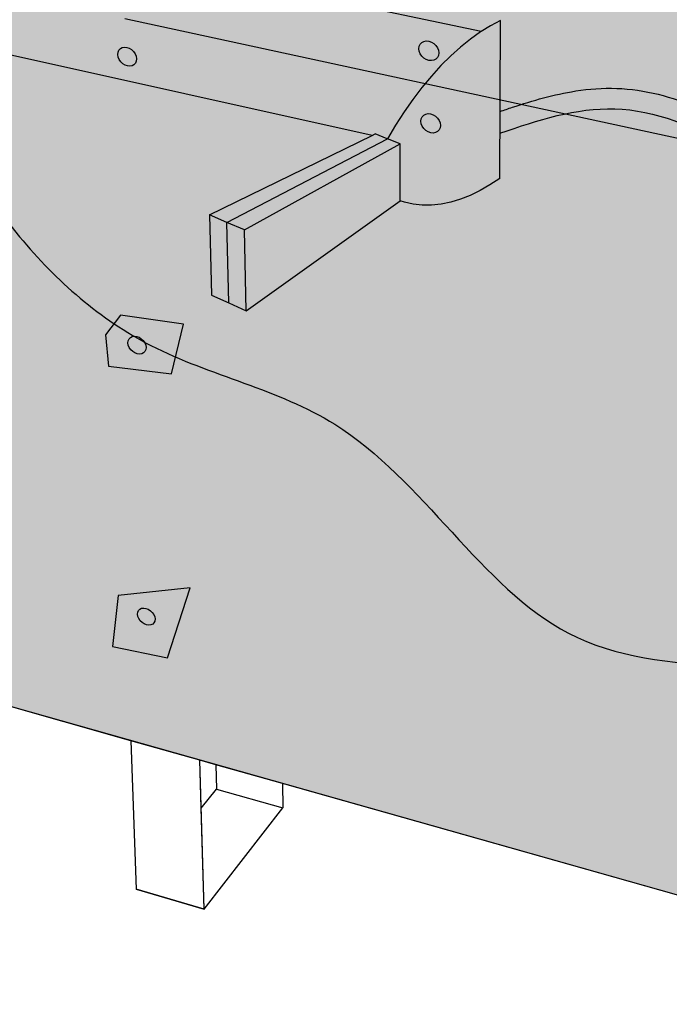
# Model space of a CAD drawing. Units: inches. Extents: x 1587.6 to 1640.9, y 1692 to 1755.8.
# Drawn here: x 1609.3 to 1625.1, y 1695.3 to 1719.3 of the extents above; entities that cross this region are included whole.
import ezdxf

# ---------------------------------------------------------------- set-up
doc = ezdxf.new("R2010")
doc.units = ezdxf.units.IN
doc.header["$MEASUREMENT"] = 0
for name, color, linetype in [('210 SOPRASEAL LM 204 VP (Vapor Permeable)', 7, 'Continuous'), ('220 SOPRASEAL LM 202 VP (Vapor Permeable)', 7, 'Continuous'), ('230 SOPRASEAL LM 203 (Non-Permeable)', 7, 'Continuous'), ('410 SOPRASEAL LIQUID FLASHING', 7, 'Continuous'), ('810 Steel Framing', 7, 'Continuous'), ('820 Wood Framing', 7, 'Continuous')]:
    doc.layers.add(name, color=color, linetype=linetype)

msp = doc.modelspace()

# ---------------------------------------------------------------- hatches: boundary and pattern name
at = {"layer": '210 SOPRASEAL LM 204 VP (Vapor Permeable)'}
h = msp.add_hatch(color=253, dxfattribs=at)
h.dxf.hatch_style = 1
edge = h.paths.add_edge_path()
edge.add_line((1593.283, 1707.029), (1634.706, 1695.331))
edge.add_line((1634.706, 1695.331), (1635.204, 1702.257))
edge.add_spline(control_points=[(1635.204, 1702.257), (1633.802, 1702.831), (1629.742, 1704.074), (1622.078, 1702.614), (1618.22, 1709.769), (1612.539, 1710.875), (1608.685, 1714.23), (1606.173, 1719.289), (1607.063, 1726.05), (1603.578, 1732.548), (1597.892, 1734.435), (1594.611, 1736.69), (1591.892, 1739.211), (1591.378, 1742.637), (1589.519, 1743.655), (1588.816, 1743.934)], knot_values=[1.536371, 1.536371, 1.536371, 1.536371, 6.072722, 14.272452, 21.892149, 26.753574, 30.897685, 36.850048, 42.784812, 51.000549, 56.231745, 60.312488, 62.924975, 67.180552, 69.374842, 69.374842, 69.374842, 69.374842], degree=3, periodic=0)
edge.add_line((1588.816, 1743.934), (1593.283, 1707.029))
at = {"layer": '220 SOPRASEAL LM 202 VP (Vapor Permeable)'}
h = msp.add_hatch(color=253, dxfattribs=at)
h.dxf.hatch_style = 1
edge = h.paths.add_edge_path()
edge.add_line((1593.283, 1707.029), (1634.706, 1695.331))
edge.add_line((1634.706, 1695.331), (1635.204, 1702.257))
edge.add_spline(control_points=[(1635.204, 1702.257), (1633.802, 1702.831), (1629.742, 1704.074), (1622.078, 1702.614), (1618.22, 1709.769), (1612.539, 1710.875), (1608.685, 1714.23), (1606.173, 1719.289), (1607.063, 1726.05), (1603.578, 1732.548), (1597.892, 1734.435), (1594.611, 1736.69), (1591.892, 1739.211), (1591.378, 1742.637), (1589.519, 1743.655), (1588.816, 1743.934)], knot_values=[1.536371, 1.536371, 1.536371, 1.536371, 6.072722, 14.272452, 21.892149, 26.753574, 30.897685, 36.850048, 42.784812, 51.000549, 56.231745, 60.312488, 62.924975, 67.180552, 69.374842, 69.374842, 69.374842, 69.374842], degree=3, periodic=0)
edge.add_line((1588.816, 1743.934), (1593.283, 1707.029))
at = {"layer": '230 SOPRASEAL LM 203 (Non-Permeable)'}
h = msp.add_hatch(color=253, dxfattribs=at)
h.dxf.hatch_style = 1
edge = h.paths.add_edge_path()
edge.add_line((1593.283, 1707.029), (1634.706, 1695.331))
edge.add_line((1634.706, 1695.331), (1635.204, 1702.257))
edge.add_spline(control_points=[(1635.204, 1702.257), (1633.802, 1702.831), (1629.742, 1704.074), (1622.078, 1702.614), (1618.22, 1709.769), (1612.539, 1710.875), (1608.685, 1714.23), (1606.173, 1719.289), (1607.063, 1726.05), (1603.578, 1732.548), (1597.892, 1734.435), (1594.611, 1736.69), (1591.892, 1739.211), (1591.378, 1742.637), (1589.519, 1743.655), (1588.816, 1743.934)], knot_values=[1.536371, 1.536371, 1.536371, 1.536371, 6.072722, 14.272452, 21.892149, 26.753574, 30.897685, 36.850048, 42.784812, 51.000549, 56.231745, 60.312488, 62.924975, 67.180552, 69.374842, 69.374842, 69.374842, 69.374842], degree=3, periodic=0)
edge.add_line((1588.816, 1743.934), (1593.283, 1707.029))
at = {"layer": '410 SOPRASEAL LIQUID FLASHING'}
h = msp.add_hatch(color=253, dxfattribs=at)
h.dxf.hatch_style = 1
edge = h.paths.add_edge_path()
edge.add_spline(control_points=[(1610.702, 1737.085), (1610.765, 1737.153), (1610.829, 1737.22), (1611.219, 1737.644), (1611.532, 1738.011), (1611.921, 1738.641), (1612.041, 1738.885), (1612.18, 1739.336), (1612.217, 1739.539), (1612.229, 1739.943), (1612.207, 1740.141), (1612.08, 1740.735), (1611.914, 1741.11), (1611.542, 1741.843), (1611.334, 1742.201), (1611.002, 1742.825), (1610.87, 1743.094), (1610.657, 1743.647), (1610.581, 1743.938), (1610.496, 1744.517), (1610.489, 1744.803), (1610.541, 1745.309), (1610.589, 1745.53), (1610.74, 1745.954), (1610.841, 1746.161), (1611.261, 1746.849), (1611.685, 1747.319), (1612.16, 1747.808), (1612.171, 1747.819), (1612.182, 1747.83)], knot_values=[0.38923, 0.38923, 0.38923, 0.38923, 0.630417, 0.630417, 1.891251, 1.891251, 2.626972, 2.626972, 3.167024, 3.167024, 3.707077, 3.707077, 4.843953, 4.843953, 5.980828, 5.980828, 6.855078, 6.855078, 7.817364, 7.817364, 8.77965, 8.77965, 9.600427, 9.600427, 10.421203, 10.421203, 12.353802, 12.353802, 12.398884, 12.398884, 12.398884, 12.398884], degree=3, periodic=0)
edge.add_line((1612.182, 1747.83), (1612.192, 1747.879))
edge.add_line((1612.192, 1747.879), (1612.264, 1748.09))
edge.add_line((1612.264, 1748.09), (1612.297, 1748.16))
edge.add_line((1612.297, 1748.16), (1612.253, 1748.232))
edge.add_line((1612.253, 1748.232), (1612.222, 1748.303))
edge.add_line((1612.222, 1748.303), (1612.233, 1748.383))
edge.add_line((1612.233, 1748.383), (1612.283, 1748.446))
edge.add_line((1612.283, 1748.446), (1612.087, 1748.447))
edge.add_spline(control_points=[(1612.087, 1748.447), (1611.273, 1747.621), (1609.846, 1746.171), (1610.042, 1742.735), (1612.642, 1739.874), (1610.878, 1737.99), (1610.097, 1737.176)], knot_values=[0.080744, 0.080744, 0.080744, 0.080744, 3.384139, 5.877186, 9.778468, 12.755612, 12.755612, 12.755612, 12.755612], degree=3, periodic=0)
edge.add_line((1610.097, 1737.176), (1610.702, 1737.085))
edge = h.paths.add_edge_path()
edge.add_spline(control_points=[(1635.355, 1715.695), (1635.275, 1715.709), (1635.193, 1715.722), (1634.956, 1715.759), (1634.797, 1715.781), (1634.468, 1715.806), (1634.295, 1715.807), (1633.87, 1715.774), (1633.624, 1715.723), (1633.119, 1715.583), (1632.862, 1715.489), (1632.372, 1715.3), (1632.137, 1715.205), (1631.673, 1715.035), (1631.44, 1714.96), (1630.846, 1714.805), (1630.486, 1714.743), (1629.913, 1714.714), (1629.69, 1714.723), (1629.273, 1714.786), (1629.082, 1714.84), (1628.758, 1714.983), (1628.614, 1715.067), (1628.26, 1715.311), (1628.048, 1715.489), (1627.659, 1715.83), (1627.485, 1715.986), (1627.116, 1716.297), (1626.919, 1716.452), (1626.141, 1716.984), (1625.506, 1717.276), (1624.514, 1717.521), (1624.177, 1717.571), (1623.499, 1717.596), (1623.166, 1717.57), (1622.311, 1717.436), (1621.8, 1717.288), (1621.202, 1717.09), (1621.102, 1717.056), (1621.003, 1717.022)], knot_values=[0.444387, 0.444387, 0.444387, 0.444387, 0.684923, 0.684923, 1.12288, 1.12288, 1.560837, 1.560837, 2.23653, 2.23653, 3.007332, 3.007332, 3.745863, 3.745863, 4.484394, 4.484394, 5.606401, 5.606401, 6.371034, 6.371034, 7.135667, 7.135667, 7.7525, 7.7525, 8.632827, 8.632827, 9.302715, 9.302715, 9.972603, 9.972603, 11.811064, 11.811064, 12.730294, 12.730294, 13.649525, 13.649525, 15.144787, 15.144787, 15.448031, 15.448031, 15.448031, 15.448031], degree=3, periodic=0)
edge.add_line((1621.003, 1717.022), (1621, 1716.491))
edge.add_spline(control_points=[(1621, 1716.491), (1621.925, 1716.816), (1623.816, 1717.421), (1626.666, 1716.331), (1628.677, 1713.902), (1631.806, 1714.369), (1633.805, 1715.449), (1634.964, 1715.254), (1635.272, 1715.202)], knot_values=[0.273145, 0.273145, 0.273145, 0.273145, 3.131436, 6.111157, 8.819326, 11.980025, 14.525848, 15.448031, 15.448031, 15.448031, 15.448031], degree=3, periodic=0)
edge.add_arc((1635.261, 1715.457), 0.256, 272.5618, 428.348)
h = msp.add_hatch(color=253, dxfattribs=at)
h.dxf.hatch_style = 1
h.paths.add_polyline_path([(1591.757, 1745.819), (1591.989, 1747.231), (1590.854, 1747.509), (1590.623, 1746.259)])
h.paths.add_polyline_path([(1591.363, 1739.203), (1591.86, 1738.18), (1592.913, 1737.918), (1592.884, 1739.495)])
h.paths.add_polyline_path([(1592.27, 1731.676), (1592.529, 1730.569), (1593.377, 1730.385), (1593.746, 1731.86)])
h.paths.add_polyline_path([(1595.649, 1715.377), (1595.086, 1716.084), (1594.179, 1716.066), (1594.07, 1715.232), (1594.669, 1714.96)])
h.paths.add_polyline_path([(1595.884, 1710.229), (1594.932, 1709.869), (1594.804, 1709.123), (1595.576, 1708.171), (1596.219, 1708.943)])
h.paths.add_polyline_path([(1611.484, 1710.833), (1613.017, 1710.65), (1613.309, 1711.854), (1611.776, 1712.073), (1611.411, 1711.599)])
h.paths.add_polyline_path([(1611.719, 1705.264), (1611.58, 1704.021), (1612.917, 1703.745), (1613.47, 1705.449)])
h.paths.add_polyline_path([(1631.526, 1700.033), (1631.308, 1699.051), (1632.653, 1698.434), (1633.053, 1699.924)])
h.paths.add_polyline_path([(1633.147, 1705.679), (1632.824, 1706.968), (1631.488, 1706.922), (1631.718, 1705.909)])
h.paths.add_polyline_path([(1633.641, 1722.026), (1634.48, 1723.379), (1633.996, 1724.443), (1632.641, 1724.088), (1632.319, 1722.735)])
h = msp.add_hatch(color=253, dxfattribs=at)
h.dxf.hatch_style = 1
h.paths.add_polyline_path([(1613.364, 1720.475), (1613.354, 1720.834), (1610.297, 1721.473), (1610.312, 1721.117), (1591.088, 1725.16), (1591.433, 1722.308), (1617.891, 1716.441), (1617.966, 1716.477), (1618.255, 1716.36), (1618.269, 1716.357), (1618.463, 1716.688), (1618.669, 1717.009), (1618.882, 1717.315), (1619.104, 1717.606), (1619.332, 1717.879), (1619.565, 1718.135), (1619.802, 1718.371), (1620.043, 1718.587), (1620.286, 1718.782), (1620.543, 1718.965)])
h.paths.add_polyline_path([(1612.918, 1736.601), (1612.711, 1736.561), (1612.469, 1736.523), (1612.205, 1736.488), (1611.919, 1736.457), (1611.613, 1736.431), (1611.289, 1736.409), (1610.947, 1736.391), (1610.589, 1736.378), (1610.217, 1736.37), (1609.833, 1736.366), (1609.812, 1735.957), (1609.709, 1735.92), (1610.297, 1721.473), (1613.354, 1720.834)])
h = msp.add_hatch(color=255, dxfattribs=at)
h.dxf.hatch_style = 1
h.paths.add_polyline_path([(1618.268, 1716.355), (1618.255, 1716.36), (1617.966, 1716.477), (1617.891, 1716.441), (1613.938, 1714.51), (1614.362, 1714.328)])
h.paths.add_polyline_path([(1618.571, 1716.232), (1618.268, 1716.355), (1614.362, 1714.328), (1614.789, 1714.145)])
h.paths.add_polyline_path([(1614.362, 1714.328), (1613.938, 1714.51), (1613.989, 1712.555), (1614.409, 1712.369)])
h.paths.add_polyline_path([(1614.789, 1714.145), (1614.362, 1714.328), (1614.409, 1712.369), (1614.832, 1712.182)])
h.paths.add_polyline_path([(1618.578, 1714.858), (1618.571, 1716.232), (1614.789, 1714.145), (1614.832, 1712.182)])
h.paths.add_polyline_path([(1621.014, 1719.233), (1620.772, 1719.105), (1620.545, 1718.964), (1620.529, 1718.955), (1620.286, 1718.782), (1620.043, 1718.587), (1619.802, 1718.371), (1619.565, 1718.135), (1619.332, 1717.879), (1619.104, 1717.606), (1618.882, 1717.315), (1618.669, 1717.009), (1618.463, 1716.688), (1618.268, 1716.355), (1618.571, 1716.232), (1618.578, 1714.85), (1618.679, 1714.815), (1618.893, 1714.767), (1619.113, 1714.744), (1619.338, 1714.745), (1619.568, 1714.77), (1619.802, 1714.818), (1620.039, 1714.889), (1620.278, 1714.984), (1620.517, 1715.1), (1620.756, 1715.238), (1620.994, 1715.396)])
at = {"layer": '810 Steel Framing'}
h = msp.add_hatch(color=9, dxfattribs=at)
h.dxf.hatch_style = 1
h.paths.add_polyline_path([(1611.881, 1719.27), (1636.051, 1714.047), (1638.587, 1749.338), (1610.764, 1751.918)])
h.paths.add_polyline_path([(1612.109, 1735.549), (1612.086, 1735.489), (1612.049, 1735.441), (1612, 1735.408), (1611.942, 1735.391), (1611.879, 1735.391), (1611.815, 1735.41), (1611.756, 1735.445), (1611.704, 1735.495), (1611.664, 1735.555), (1611.637, 1735.621), (1611.627, 1735.69), (1611.633, 1735.757), (1611.655, 1735.816), (1611.692, 1735.864), (1611.741, 1735.898), (1611.799, 1735.916), (1611.862, 1735.915), (1611.926, 1735.896), (1611.985, 1735.861), (1612.037, 1735.812), (1612.078, 1735.751), (1612.104, 1735.684), (1612.115, 1735.615)], flags=16)
h.paths.add_polyline_path([(1633.537, 1732.317), (1633.551, 1732.387), (1633.583, 1732.45), (1633.632, 1732.501), (1633.694, 1732.537), (1633.765, 1732.554), (1633.839, 1732.552), (1633.913, 1732.531), (1633.981, 1732.493), (1634.038, 1732.439), (1634.08, 1732.374), (1634.105, 1732.302), (1634.11, 1732.228), (1634.096, 1732.157), (1634.063, 1732.094), (1634.015, 1732.044), (1633.953, 1732.008), (1633.882, 1731.991), (1633.807, 1731.993), (1633.734, 1732.014), (1633.666, 1732.053), (1633.61, 1732.106), (1633.568, 1732.171), (1633.543, 1732.243)], flags=16)
h.paths.add_polyline_path([(1612.331, 1727.637), (1612.356, 1727.574), (1612.366, 1727.509), (1612.36, 1727.447), (1612.339, 1727.392), (1612.303, 1727.348), (1612.255, 1727.319), (1612.199, 1727.305), (1612.138, 1727.308), (1612.076, 1727.327), (1612.019, 1727.362), (1611.968, 1727.41), (1611.929, 1727.468), (1611.904, 1727.531), (1611.894, 1727.596), (1611.9, 1727.658), (1611.921, 1727.713), (1611.957, 1727.756), (1612.005, 1727.786), (1612.061, 1727.8), (1612.122, 1727.798), (1612.184, 1727.778), (1612.241, 1727.743), (1612.292, 1727.695)], flags=16)
h.paths.add_polyline_path([(1634.134, 1741.373), (1634.09, 1741.441), (1634.064, 1741.517), (1634.059, 1741.596), (1634.073, 1741.673), (1634.107, 1741.742), (1634.158, 1741.799), (1634.222, 1741.839), (1634.296, 1741.861), (1634.374, 1741.862), (1634.45, 1741.842), (1634.52, 1741.803), (1634.58, 1741.748), (1634.623, 1741.679), (1634.649, 1741.603), (1634.655, 1741.524), (1634.64, 1741.447), (1634.606, 1741.378), (1634.555, 1741.321), (1634.49, 1741.281), (1634.417, 1741.26), (1634.339, 1741.259), (1634.263, 1741.279), (1634.193, 1741.318)], flags=16)
h.paths.add_polyline_path([(1633.097, 1723.815), (1633.143, 1723.861), (1633.203, 1723.892), (1633.271, 1723.906), (1633.343, 1723.902), (1633.414, 1723.88), (1633.479, 1723.841), (1633.534, 1723.789), (1633.575, 1723.727), (1633.599, 1723.659), (1633.604, 1723.59), (1633.591, 1723.525), (1633.56, 1723.467), (1633.513, 1723.421), (1633.453, 1723.39), (1633.385, 1723.377), (1633.313, 1723.381), (1633.242, 1723.403), (1633.177, 1723.442), (1633.123, 1723.493), (1633.082, 1723.555), (1633.058, 1723.623), (1633.052, 1723.692), (1633.066, 1723.758)], flags=16)
h.paths.add_polyline_path([(1611.778, 1744.1), (1611.727, 1744.062), (1611.667, 1744.042), (1611.602, 1744.04), (1611.536, 1744.058), (1611.475, 1744.093), (1611.421, 1744.144), (1611.379, 1744.207), (1611.352, 1744.277), (1611.341, 1744.351), (1611.347, 1744.422), (1611.37, 1744.487), (1611.408, 1744.54), (1611.459, 1744.578), (1611.519, 1744.599), (1611.584, 1744.601), (1611.65, 1744.583), (1611.712, 1744.548), (1611.765, 1744.497), (1611.807, 1744.434), (1611.835, 1744.363), (1611.846, 1744.289), (1611.839, 1744.218), (1611.816, 1744.153)], flags=16)
h.paths.add_polyline_path([(1619.269, 1718.73), (1619.332, 1718.709), (1619.39, 1718.673), (1619.44, 1718.625), (1619.479, 1718.568), (1619.503, 1718.507), (1619.511, 1718.444), (1619.503, 1718.385), (1619.479, 1718.334), (1619.441, 1718.294), (1619.391, 1718.267), (1619.333, 1718.256), (1619.27, 1718.262), (1619.208, 1718.283), (1619.15, 1718.319), (1619.1, 1718.367), (1619.061, 1718.423), (1619.037, 1718.485), (1619.029, 1718.547), (1619.037, 1718.606), (1619.061, 1718.657), (1619.099, 1718.698), (1619.149, 1718.724), (1619.207, 1718.735)], flags=16)
h.paths.add_polyline_path([(1626.415, 1717.181), (1626.477, 1717.192), (1626.543, 1717.186), (1626.609, 1717.164), (1626.67, 1717.127), (1626.721, 1717.078), (1626.76, 1717.02), (1626.784, 1716.957), (1626.791, 1716.893), (1626.78, 1716.833), (1626.753, 1716.781), (1626.711, 1716.74), (1626.657, 1716.714), (1626.595, 1716.703), (1626.529, 1716.709), (1626.464, 1716.731), (1626.403, 1716.768), (1626.352, 1716.817), (1626.313, 1716.875), (1626.289, 1716.938), (1626.282, 1717.002), (1626.293, 1717.062), (1626.32, 1717.114), (1626.361, 1717.155)], flags=16)
h.paths.add_polyline_path([(1612.481, 1720.14), (1612.53, 1720.093), (1612.568, 1720.038), (1612.592, 1719.977), (1612.602, 1719.916), (1612.596, 1719.858), (1612.575, 1719.808), (1612.54, 1719.768), (1612.494, 1719.742), (1612.439, 1719.731), (1612.38, 1719.736), (1612.321, 1719.756), (1612.265, 1719.791), (1612.216, 1719.837), (1612.178, 1719.893), (1612.154, 1719.953), (1612.144, 1720.014), (1612.15, 1720.072), (1612.171, 1720.122), (1612.206, 1720.162), (1612.252, 1720.188), (1612.306, 1720.2), (1612.365, 1720.195), (1612.425, 1720.174)], flags=16)
h.paths.add_polyline_path([(1632.688, 1715.811), (1632.745, 1715.837), (1632.811, 1715.848), (1632.88, 1715.842), (1632.949, 1715.819), (1633.012, 1715.781), (1633.065, 1715.731), (1633.104, 1715.671), (1633.127, 1715.607), (1633.133, 1715.542), (1633.12, 1715.481), (1633.09, 1715.428), (1633.045, 1715.387), (1632.987, 1715.36), (1632.922, 1715.35), (1632.853, 1715.356), (1632.784, 1715.379), (1632.722, 1715.417), (1632.669, 1715.467), (1632.629, 1715.527), (1632.606, 1715.591), (1632.601, 1715.655), (1632.613, 1715.716), (1632.643, 1715.769)], flags=16)
h = msp.add_hatch(color=9, dxfattribs=at)
h.dxf.hatch_style = 1
h.paths.add_polyline_path([(1612.028, 1701.735), (1613.704, 1701.262), (1614.097, 1701.151), (1615.71, 1700.695), (1631.077, 1696.356), (1633.005, 1695.811), (1634.218, 1695.469), (1634.706, 1695.331), (1636.051, 1714.047), (1611.881, 1719.27), (1591.262, 1723.725), (1591.593, 1720.984), (1593.283, 1707.029), (1595.382, 1706.436), (1596.853, 1706.021), (1598.028, 1705.689), (1599.451, 1705.287)])
h.paths.add_polyline_path([(1611.99, 1711.285), (1611.966, 1711.342), (1611.957, 1711.399), (1611.963, 1711.452), (1611.983, 1711.498), (1612.016, 1711.533), (1612.06, 1711.556), (1612.113, 1711.564), (1612.17, 1711.557), (1612.227, 1711.536), (1612.281, 1711.502), (1612.327, 1711.457), (1612.364, 1711.404), (1612.388, 1711.347), (1612.397, 1711.29), (1612.391, 1711.237), (1612.371, 1711.192), (1612.337, 1711.156), (1612.293, 1711.134), (1612.241, 1711.126), (1612.184, 1711.132), (1612.127, 1711.154), (1612.073, 1711.188), (1612.027, 1711.233)], flags=16)
h.paths.add_polyline_path([(1612.289, 1704.952), (1612.34, 1704.958), (1612.395, 1704.95), (1612.451, 1704.928), (1612.503, 1704.894), (1612.548, 1704.85), (1612.584, 1704.8), (1612.607, 1704.746), (1612.616, 1704.692), (1612.61, 1704.642), (1612.59, 1704.6), (1612.558, 1704.567), (1612.515, 1704.548), (1612.464, 1704.542), (1612.409, 1704.55), (1612.353, 1704.572), (1612.301, 1704.605), (1612.256, 1704.649), (1612.22, 1704.7), (1612.197, 1704.754), (1612.188, 1704.807), (1612.194, 1704.857), (1612.213, 1704.9), (1612.246, 1704.932)], flags=16)
h.paths.add_polyline_path([(1611.945, 1718.128), (1611.886, 1718.148), (1611.831, 1718.183), (1611.783, 1718.229), (1611.745, 1718.284), (1611.721, 1718.343), (1611.711, 1718.403), (1611.717, 1718.46), (1611.737, 1718.509), (1611.772, 1718.548), (1611.818, 1718.574), (1611.871, 1718.585), (1611.93, 1718.579), (1611.989, 1718.559), (1612.044, 1718.524), (1612.093, 1718.478), (1612.13, 1718.423), (1612.155, 1718.364), (1612.164, 1718.303), (1612.159, 1718.247), (1612.138, 1718.197), (1612.103, 1718.158), (1612.058, 1718.133), (1612.004, 1718.122)], flags=16)
h.paths.add_polyline_path([(1605.716, 1719.53), (1605.665, 1719.519), (1605.61, 1719.524), (1605.554, 1719.544), (1605.5, 1719.577), (1605.454, 1719.622), (1605.417, 1719.675), (1605.392, 1719.734), (1605.381, 1719.793), (1605.385, 1719.848), (1605.403, 1719.897), (1605.434, 1719.936), (1605.477, 1719.961), (1605.527, 1719.972), (1605.583, 1719.967), (1605.639, 1719.947), (1605.693, 1719.914), (1605.74, 1719.869), (1605.777, 1719.815), (1605.802, 1719.757), (1605.813, 1719.698), (1605.809, 1719.642), (1605.79, 1719.593), (1605.759, 1719.555)], flags=16)
h.paths.add_polyline_path([(1619.147, 1716.608), (1619.109, 1716.664), (1619.085, 1716.725), (1619.076, 1716.786), (1619.084, 1716.844), (1619.108, 1716.895), (1619.146, 1716.934), (1619.195, 1716.96), (1619.253, 1716.97), (1619.315, 1716.965), (1619.377, 1716.943), (1619.435, 1716.907), (1619.485, 1716.86), (1619.523, 1716.804), (1619.547, 1716.743), (1619.555, 1716.681), (1619.547, 1716.623), (1619.523, 1716.573), (1619.485, 1716.534), (1619.436, 1716.508), (1619.378, 1716.498), (1619.316, 1716.503), (1619.254, 1716.525), (1619.196, 1716.561)], flags=16)
h.paths.add_polyline_path([(1595.534, 1709.314), (1595.534, 1709.266), (1595.52, 1709.225), (1595.494, 1709.194), (1595.459, 1709.174), (1595.416, 1709.167), (1595.368, 1709.174), (1595.319, 1709.193), (1595.272, 1709.225), (1595.23, 1709.265), (1595.196, 1709.313), (1595.172, 1709.364), (1595.161, 1709.415), (1595.161, 1709.463), (1595.175, 1709.504), (1595.2, 1709.535), (1595.236, 1709.555), (1595.279, 1709.562), (1595.326, 1709.556), (1595.375, 1709.536), (1595.423, 1709.505), (1595.465, 1709.464), (1595.499, 1709.416), (1595.523, 1709.365)], flags=16)
h.paths.add_polyline_path([(1599.575, 1720.916), (1599.535, 1720.891), (1599.487, 1720.88), (1599.435, 1720.884), (1599.381, 1720.904), (1599.33, 1720.936), (1599.284, 1720.98), (1599.247, 1721.032), (1599.222, 1721.089), (1599.21, 1721.147), (1599.212, 1721.202), (1599.228, 1721.25), (1599.257, 1721.288), (1599.296, 1721.313), (1599.344, 1721.324), (1599.397, 1721.32), (1599.451, 1721.301), (1599.502, 1721.268), (1599.548, 1721.224), (1599.585, 1721.172), (1599.61, 1721.115), (1599.622, 1721.057), (1599.62, 1721.002), (1599.604, 1720.954)], flags=16)
h.paths.add_polyline_path([(1594.83, 1715.511), (1594.804, 1715.477), (1594.768, 1715.454), (1594.724, 1715.446), (1594.675, 1715.451), (1594.625, 1715.47), (1594.576, 1715.502), (1594.533, 1715.543), (1594.498, 1715.593), (1594.474, 1715.646), (1594.461, 1715.7), (1594.462, 1715.751), (1594.476, 1715.795), (1594.502, 1715.829), (1594.538, 1715.852), (1594.582, 1715.86), (1594.631, 1715.855), (1594.681, 1715.836), (1594.73, 1715.805), (1594.773, 1715.763), (1594.808, 1715.713), (1594.833, 1715.66), (1594.845, 1715.606), (1594.844, 1715.555)], flags=16)
h.paths.add_polyline_path([(1626.282, 1715.143), (1626.276, 1715.206), (1626.286, 1715.265), (1626.313, 1715.316), (1626.354, 1715.356), (1626.407, 1715.382), (1626.469, 1715.392), (1626.535, 1715.386), (1626.6, 1715.364), (1626.66, 1715.327), (1626.711, 1715.278), (1626.75, 1715.22), (1626.774, 1715.158), (1626.78, 1715.095), (1626.77, 1715.036), (1626.743, 1714.985), (1626.701, 1714.945), (1626.648, 1714.919), (1626.586, 1714.909), (1626.521, 1714.916), (1626.456, 1714.938), (1626.396, 1714.975), (1626.345, 1715.024), (1626.306, 1715.081)], flags=16)
h.paths.add_polyline_path([(1594.074, 1722.127), (1594.037, 1722.102), (1593.992, 1722.091), (1593.941, 1722.095), (1593.89, 1722.113), (1593.84, 1722.145), (1593.796, 1722.188), (1593.759, 1722.239), (1593.734, 1722.295), (1593.721, 1722.352), (1593.722, 1722.406), (1593.736, 1722.453), (1593.762, 1722.491), (1593.799, 1722.516), (1593.844, 1722.527), (1593.894, 1722.523), (1593.946, 1722.505), (1593.996, 1722.473), (1594.04, 1722.43), (1594.077, 1722.379), (1594.102, 1722.323), (1594.115, 1722.266), (1594.114, 1722.212), (1594.1, 1722.164)], flags=16)
h.paths.add_polyline_path([(1632.128, 1706.44), (1632.14, 1706.495), (1632.168, 1706.543), (1632.211, 1706.579), (1632.266, 1706.602), (1632.329, 1706.609), (1632.395, 1706.601), (1632.461, 1706.577), (1632.521, 1706.539), (1632.572, 1706.491), (1632.61, 1706.434), (1632.632, 1706.374), (1632.637, 1706.314), (1632.625, 1706.258), (1632.597, 1706.211), (1632.553, 1706.175), (1632.499, 1706.152), (1632.436, 1706.145), (1632.369, 1706.154), (1632.304, 1706.177), (1632.244, 1706.215), (1632.193, 1706.263), (1632.155, 1706.319), (1632.133, 1706.38)], flags=16)
h.paths.add_polyline_path([(1632.55, 1713.766), (1632.545, 1713.83), (1632.557, 1713.89), (1632.587, 1713.941), (1632.631, 1713.982), (1632.688, 1714.008), (1632.753, 1714.018), (1632.822, 1714.011), (1632.89, 1713.988), (1632.952, 1713.95), (1633.005, 1713.9), (1633.044, 1713.841), (1633.067, 1713.778), (1633.072, 1713.714), (1633.06, 1713.654), (1633.03, 1713.602), (1632.985, 1713.562), (1632.928, 1713.536), (1632.863, 1713.526), (1632.794, 1713.533), (1632.727, 1713.556), (1632.665, 1713.594), (1632.612, 1713.644), (1632.573, 1713.703)], flags=16)
h.paths.add_polyline_path([(1631.749, 1699.569), (1631.776, 1699.613), (1631.818, 1699.646), (1631.871, 1699.666), (1631.931, 1699.671), (1631.995, 1699.661), (1632.059, 1699.636), (1632.117, 1699.599), (1632.166, 1699.552), (1632.203, 1699.498), (1632.225, 1699.441), (1632.23, 1699.384), (1632.218, 1699.332), (1632.191, 1699.288), (1632.149, 1699.256), (1632.096, 1699.236), (1632.036, 1699.231), (1631.971, 1699.241), (1631.908, 1699.266), (1631.85, 1699.303), (1631.801, 1699.35), (1631.764, 1699.404), (1631.742, 1699.461), (1631.737, 1699.517)], flags=16)
at = {"layer": '820 Wood Framing'}
h = msp.add_hatch(color=9, dxfattribs=at)
h.dxf.hatch_style = 1
h.paths.add_polyline_path([(1611.881, 1719.27), (1636.051, 1714.047), (1638.587, 1749.338), (1610.764, 1751.918)])
h.paths.add_polyline_path([(1633.684, 1732.556), (1633.878, 1732.551), (1634.053, 1732.451), (1634.131, 1732.225), (1634.029, 1732.027), (1633.845, 1731.982), (1633.696, 1732.025), (1633.549, 1732.164), (1633.531, 1732.396)], flags=16)
h.paths.add_polyline_path([(1612.062, 1735.426), (1611.879, 1735.372), (1611.692, 1735.483), (1611.609, 1735.693), (1611.679, 1735.88), (1611.862, 1735.934), (1612.05, 1735.823), (1612.133, 1735.612)], flags=16)
h.paths.add_polyline_path([(1634.457, 1741.26), (1634.299, 1741.259), (1634.156, 1741.338), (1634.067, 1741.476), (1634.052, 1741.681), (1634.184, 1741.828), (1634.334, 1741.872), (1634.49, 1741.832), (1634.61, 1741.719), (1634.662, 1741.564), (1634.624, 1741.365)], flags=16)
h.paths.add_polyline_path([(1612.384, 1727.506), (1612.315, 1727.334), (1612.138, 1727.29), (1611.957, 1727.4), (1611.876, 1727.599), (1611.944, 1727.771), (1612.121, 1727.816), (1612.304, 1727.705)], flags=16)
h.paths.add_polyline_path([(1611.672, 1744.021), (1611.466, 1744.076), (1611.334, 1744.274), (1611.354, 1744.499), (1611.514, 1744.619), (1611.72, 1744.565), (1611.853, 1744.366), (1611.833, 1744.141)], flags=16)
h.paths.add_polyline_path([(1633.344, 1723.921), (1633.549, 1723.8), (1633.624, 1723.586), (1633.526, 1723.405), (1633.312, 1723.362), (1633.108, 1723.483), (1633.032, 1723.696), (1633.13, 1723.877)], flags=16)
h.paths.add_polyline_path([(1619.453, 1718.634), (1619.529, 1718.44), (1619.453, 1718.279), (1619.27, 1718.245), (1619.087, 1718.357), (1619.011, 1718.551), (1619.086, 1718.712), (1619.269, 1718.747)], flags=16)
h.paths.add_polyline_path([(1626.679, 1717.141), (1626.802, 1716.958), (1626.769, 1716.769), (1626.6, 1716.685), (1626.393, 1716.755), (1626.271, 1716.937), (1626.304, 1717.126), (1626.473, 1717.21)], flags=16)
h.paths.add_polyline_path([(1612.609, 1719.978), (1612.59, 1719.796), (1612.444, 1719.714), (1612.257, 1719.778), (1612.138, 1719.952), (1612.156, 1720.134), (1612.301, 1720.217), (1612.489, 1720.153)], flags=16)
h.paths.add_polyline_path([(1632.881, 1715.86), (1633.079, 1715.74), (1633.152, 1715.538), (1633.058, 1715.372), (1632.852, 1715.339), (1632.654, 1715.458), (1632.581, 1715.66), (1632.675, 1715.826)], flags=16)
h = msp.add_hatch(color=9, dxfattribs=at)
h.dxf.hatch_style = 1
h.paths.add_polyline_path([(1612.028, 1701.735), (1613.704, 1701.262), (1615.71, 1700.695), (1631.077, 1696.356), (1633.005, 1695.811), (1634.218, 1695.469), (1634.706, 1695.331), (1636.051, 1714.047), (1611.881, 1719.27), (1591.262, 1723.725), (1591.593, 1720.984), (1593.283, 1707.029), (1595.382, 1706.436), (1596.853, 1706.021), (1599.451, 1705.287)])
h.paths.add_polyline_path([(1611.951, 1711.342), (1611.969, 1711.509), (1612.108, 1711.58), (1612.288, 1711.513), (1612.403, 1711.347), (1612.385, 1711.18), (1612.245, 1711.11), (1612.066, 1711.176)], flags=16)
h.paths.add_polyline_path([(1612.454, 1704.941), (1612.597, 1704.803), (1612.631, 1704.601), (1612.468, 1704.526), (1612.294, 1704.595), (1612.161, 1704.785), (1612.235, 1704.945), (1612.395, 1704.964), (1612.559, 1704.858), (1612.646, 1704.654), (1612.523, 1704.533), (1612.35, 1704.559), (1612.207, 1704.696), (1612.173, 1704.898), (1612.335, 1704.973), (1612.51, 1704.905), (1612.644, 1704.714), (1612.569, 1704.554), (1612.409, 1704.535), (1612.245, 1704.642), (1612.159, 1704.845), (1612.281, 1704.967)], flags=16)
h.paths.add_polyline_path([(1611.772, 1718.22), (1611.695, 1718.407), (1611.76, 1718.562), (1611.929, 1718.596), (1612.104, 1718.487), (1612.181, 1718.3), (1612.115, 1718.144), (1611.946, 1718.111)], flags=16)
h.paths.add_polyline_path([(1619.059, 1716.79), (1619.133, 1716.949), (1619.315, 1716.981), (1619.497, 1716.869), (1619.573, 1716.677), (1619.498, 1716.519), (1619.316, 1716.487), (1619.134, 1716.599)], flags=16)
h.paths.add_polyline_path([(1605.551, 1719.529), (1605.403, 1719.67), (1605.369, 1719.856), (1605.468, 1719.977), (1605.642, 1719.962), (1605.79, 1719.82), (1605.824, 1719.634), (1605.725, 1719.514)], flags=16)
h.paths.add_polyline_path([(1595.317, 1709.181), (1595.159, 1709.334), (1595.163, 1709.544), (1595.325, 1709.57), (1595.473, 1709.471), (1595.563, 1709.278), (1595.467, 1709.16)], flags=16)
h.paths.add_polyline_path([(1599.493, 1720.864), (1599.323, 1720.924), (1599.208, 1721.088), (1599.215, 1721.261), (1599.339, 1721.34), (1599.509, 1721.28), (1599.624, 1721.116), (1599.617, 1720.943)], flags=16)
h.paths.add_polyline_path([(1626.297, 1715.328), (1626.465, 1715.41), (1626.67, 1715.34), (1626.792, 1715.158), (1626.759, 1714.973), (1626.591, 1714.892), (1626.386, 1714.962), (1626.264, 1715.143)], flags=16)
h.paths.add_polyline_path([(1594.729, 1715.43), (1594.571, 1715.491), (1594.439, 1715.676), (1594.49, 1715.842), (1594.629, 1715.87), (1594.782, 1715.771), (1594.874, 1715.569), (1594.776, 1715.44), (1594.623, 1715.457), (1594.487, 1715.588), (1594.44, 1715.791), (1594.576, 1715.876), (1594.735, 1715.816), (1594.867, 1715.63), (1594.815, 1715.464), (1594.677, 1715.436), (1594.525, 1715.535), (1594.432, 1715.737), (1594.529, 1715.866), (1594.683, 1715.85), (1594.819, 1715.718), (1594.866, 1715.514)], flags=16)
h.paths.add_polyline_path([(1593.943, 1722.079), (1593.787, 1722.179), (1593.691, 1722.39), (1593.79, 1722.531), (1593.948, 1722.519), (1594.088, 1722.384), (1594.136, 1722.169), (1593.997, 1722.075), (1593.834, 1722.133), (1593.721, 1722.294), (1593.723, 1722.497), (1593.892, 1722.539), (1594.049, 1722.439), (1594.145, 1722.228), (1594.045, 1722.087), (1593.888, 1722.099), (1593.748, 1722.234), (1593.699, 1722.448), (1593.839, 1722.543), (1594.002, 1722.485), (1594.115, 1722.324), (1594.113, 1722.12)], flags=16)
h.paths.add_polyline_path([(1632.199, 1706.594), (1632.396, 1706.617), (1632.586, 1706.499), (1632.656, 1706.31), (1632.566, 1706.16), (1632.368, 1706.137), (1632.179, 1706.255), (1632.109, 1706.444)], flags=16)
h.paths.add_polyline_path([(1632.57, 1713.954), (1632.749, 1714.036), (1632.963, 1713.963), (1633.086, 1713.778), (1633.046, 1713.59), (1632.867, 1713.508), (1632.654, 1713.581), (1632.531, 1713.766)], flags=16)
h.paths.add_polyline_path([(1631.862, 1699.682), (1632.064, 1699.65), (1632.219, 1699.501), (1632.236, 1699.323), (1632.104, 1699.22), (1631.903, 1699.252), (1631.748, 1699.4), (1631.731, 1699.578)], flags=16)

# ---------------------------------------------------------------- linework, layer by layer
at = {"layer": '210 SOPRASEAL LM 204 VP (Vapor Permeable)'}
msp.add_line((1634.706, 1695.331), (1593.283, 1707.029), dxfattribs=at)
msp.add_open_spline([(1588.816, 1743.934), (1589.519, 1743.655), (1591.378, 1742.637), (1591.892, 1739.211), (1594.611, 1736.69), (1597.892, 1734.435), (1603.578, 1732.548), (1607.063, 1726.05), (1606.173, 1719.289), (1608.685, 1714.23), (1612.539, 1710.875), (1618.22, 1709.769), (1622.078, 1702.614), (1629.742, 1704.074), (1633.802, 1702.831), (1635.204, 1702.257)], degree=3, knots=[1.536371, 1.536371, 1.536371, 1.536371, 3.730661, 7.986239, 10.598726, 14.679468, 19.910665, 28.126402, 34.061165, 40.013529, 44.157639, 49.019065, 56.638761, 64.838491, 69.374842, 69.374842, 69.374842, 69.374842], dxfattribs=at)
at = {"layer": '220 SOPRASEAL LM 202 VP (Vapor Permeable)'}
msp.add_line((1634.706, 1695.331), (1593.283, 1707.029), dxfattribs=at)
msp.add_open_spline([(1588.816, 1743.934), (1589.519, 1743.655), (1591.378, 1742.637), (1591.892, 1739.211), (1594.611, 1736.69), (1597.892, 1734.435), (1603.578, 1732.548), (1607.063, 1726.05), (1606.173, 1719.289), (1608.685, 1714.23), (1612.539, 1710.875), (1618.22, 1709.769), (1622.078, 1702.614), (1629.742, 1704.074), (1633.802, 1702.831), (1635.204, 1702.257)], degree=3, knots=[1.536371, 1.536371, 1.536371, 1.536371, 3.730661, 7.986239, 10.598726, 14.679468, 19.910665, 28.126402, 34.061165, 40.013529, 44.157639, 49.019065, 56.638761, 64.838491, 69.374842, 69.374842, 69.374842, 69.374842], dxfattribs=at)
at = {"layer": '230 SOPRASEAL LM 203 (Non-Permeable)'}
msp.add_line((1634.706, 1695.331), (1593.283, 1707.029), dxfattribs=at)
msp.add_open_spline([(1588.816, 1743.934), (1589.519, 1743.655), (1591.378, 1742.637), (1591.892, 1739.211), (1594.611, 1736.69), (1597.892, 1734.435), (1603.578, 1732.548), (1607.063, 1726.05), (1606.173, 1719.289), (1608.685, 1714.23), (1612.539, 1710.875), (1618.22, 1709.769), (1622.078, 1702.614), (1629.742, 1704.074), (1633.802, 1702.831), (1635.204, 1702.257)], degree=3, knots=[1.536371, 1.536371, 1.536371, 1.536371, 3.730661, 7.986239, 10.598726, 14.679468, 19.910665, 28.126402, 34.061165, 40.013529, 44.157639, 49.019065, 56.638761, 64.838491, 69.374842, 69.374842, 69.374842, 69.374842], dxfattribs=at)
at = {"layer": '410 SOPRASEAL LIQUID FLASHING'}
for p, q in [((1617.891, 1716.441), (1591.433, 1722.308)), ((1620.545, 1718.964), (1613.364, 1720.475)), ((1621.014, 1719.233), (1620.772, 1719.105)), ((1620.994, 1715.396), (1621.014, 1719.233)), ((1620.529, 1718.955), (1620.286, 1718.782)), ((1620.545, 1718.964), (1620.529, 1718.955)), ((1620.772, 1719.105), (1620.545, 1718.964)), ((1620.286, 1718.782), (1620.043, 1718.587)), ((1620.043, 1718.587), (1619.802, 1718.371)), ((1619.802, 1718.371), (1619.565, 1718.135)), ((1619.565, 1718.135), (1619.332, 1717.879)), ((1619.332, 1717.879), (1619.104, 1717.606)), ((1619.104, 1717.606), (1618.882, 1717.315)), ((1618.882, 1717.315), (1618.669, 1717.009)), ((1618.669, 1717.009), (1618.463, 1716.688)), ((1618.463, 1716.688), (1618.269, 1716.357)), ((1613.938, 1714.51), (1617.891, 1716.441)), ((1614.362, 1714.328), (1618.268, 1716.355)), ((1617.891, 1716.441), (1617.966, 1716.477)), ((1618.255, 1716.36), (1617.966, 1716.477)), ((1618.269, 1716.357), (1618.255, 1716.36)), ((1618.268, 1716.355), (1618.255, 1716.36)), ((1618.269, 1716.357), (1618.268, 1716.355)), ((1618.571, 1716.232), (1618.268, 1716.355)), ((1614.789, 1714.145), (1618.571, 1716.232)), ((1618.578, 1714.858), (1618.571, 1716.232)), ((1620.994, 1715.396), (1620.756, 1715.238)), ((1620.517, 1715.1), (1620.278, 1714.984)), ((1620.756, 1715.238), (1620.517, 1715.1)), ((1614.832, 1712.182), (1618.571, 1714.853)), ((1618.571, 1714.853), (1618.578, 1714.858)), ((1618.679, 1714.815), (1618.571, 1714.853)), ((1620.039, 1714.889), (1619.802, 1714.818)), ((1620.278, 1714.984), (1620.039, 1714.889)), ((1618.893, 1714.767), (1618.679, 1714.815)), ((1619.113, 1714.744), (1618.893, 1714.767)), ((1619.338, 1714.745), (1619.113, 1714.744)), ((1619.568, 1714.77), (1619.338, 1714.745)), ((1619.802, 1714.818), (1619.568, 1714.77)), ((1614.362, 1714.328), (1613.938, 1714.51)), ((1613.938, 1714.51), (1613.989, 1712.555)), ((1614.789, 1714.145), (1614.362, 1714.328)), ((1614.409, 1712.369), (1614.362, 1714.328)), ((1614.832, 1712.182), (1614.789, 1714.145)), ((1613.989, 1712.555), (1614.409, 1712.369)), ((1614.409, 1712.369), (1614.832, 1712.182)), ((1611.776, 1712.073), (1611.411, 1711.599)), ((1613.309, 1711.854), (1611.776, 1712.073)), ((1613.017, 1710.65), (1613.309, 1711.854)), ((1611.411, 1711.599), (1611.484, 1710.833)), ((1611.484, 1710.833), (1613.017, 1710.65)), ((1613.47, 1705.449), (1611.719, 1705.264)), ((1612.917, 1703.745), (1613.47, 1705.449)), ((1611.719, 1705.264), (1611.58, 1704.021)), ((1611.58, 1704.021), (1612.917, 1703.745))]:
    msp.add_line(p, q, dxfattribs=at)
for points, knots in [([(1621.003, 1717.022), (1621.102, 1717.056), (1621.202, 1717.09), (1621.8, 1717.288), (1622.311, 1717.436), (1623.166, 1717.57), (1623.499, 1717.596), (1624.177, 1717.571), (1624.514, 1717.521), (1625.506, 1717.276), (1626.141, 1716.984), (1626.919, 1716.452), (1627.116, 1716.297), (1627.485, 1715.986), (1627.659, 1715.83), (1628.048, 1715.489), (1628.26, 1715.311), (1628.614, 1715.067), (1628.758, 1714.983), (1629.082, 1714.84), (1629.273, 1714.786), (1629.69, 1714.723), (1629.913, 1714.714), (1630.486, 1714.743), (1630.846, 1714.805), (1631.44, 1714.96), (1631.673, 1715.035), (1632.137, 1715.205), (1632.372, 1715.3), (1632.862, 1715.489), (1633.119, 1715.583), (1633.624, 1715.723), (1633.87, 1715.774), (1634.295, 1715.807), (1634.468, 1715.806), (1634.797, 1715.781), (1634.956, 1715.759), (1635.193, 1715.722), (1635.275, 1715.709), (1635.355, 1715.695)], [0.444387, 0.444387, 0.444387, 0.444387, 0.747631, 0.747631, 2.242893, 2.242893, 3.162124, 3.162124, 4.081354, 4.081354, 5.919815, 5.919815, 6.589703, 6.589703, 7.259591, 7.259591, 8.139918, 8.139918, 8.756751, 8.756751, 9.521384, 9.521384, 10.286017, 10.286017, 11.408024, 11.408024, 12.146555, 12.146555, 12.885086, 12.885086, 13.655888, 13.655888, 14.331581, 14.331581, 14.769538, 14.769538, 15.207495, 15.207495, 15.448031, 15.448031, 15.448031, 15.448031]), ([(1621, 1716.491), (1621.925, 1716.816), (1623.816, 1717.421), (1626.666, 1716.331), (1628.677, 1713.902), (1631.806, 1714.369), (1633.805, 1715.449), (1634.964, 1715.254), (1635.272, 1715.202)], [0.273145, 0.273145, 0.273145, 0.273145, 3.131436, 6.111157, 8.819326, 11.980025, 14.525848, 15.448031, 15.448031, 15.448031, 15.448031])]:
    msp.add_open_spline(points, degree=3, knots=knots, dxfattribs=at)
at = {"layer": '810 Steel Framing'}
for p, q in [((1636.051, 1714.047), (1611.881, 1719.27)), ((1619.061, 1718.657), (1619.099, 1718.698)), ((1619.099, 1718.698), (1619.149, 1718.724)), ((1619.149, 1718.724), (1619.207, 1718.735)), ((1619.207, 1718.735), (1619.269, 1718.73)), ((1619.269, 1718.73), (1619.332, 1718.709)), ((1619.332, 1718.709), (1619.39, 1718.673)), ((1611.711, 1718.403), (1611.717, 1718.46)), ((1611.717, 1718.46), (1611.737, 1718.509)), ((1611.737, 1718.509), (1611.772, 1718.548)), ((1611.772, 1718.548), (1611.818, 1718.574)), ((1611.818, 1718.574), (1611.871, 1718.585)), ((1611.871, 1718.585), (1611.93, 1718.579)), ((1611.93, 1718.579), (1611.989, 1718.559)), ((1611.989, 1718.559), (1612.044, 1718.524)), ((1612.044, 1718.524), (1612.093, 1718.478)), ((1612.093, 1718.478), (1612.13, 1718.423)), ((1619.029, 1718.547), (1619.037, 1718.606)), ((1619.037, 1718.485), (1619.029, 1718.547)), ((1619.037, 1718.606), (1619.061, 1718.657)), ((1619.061, 1718.423), (1619.037, 1718.485)), ((1619.39, 1718.673), (1619.44, 1718.625)), ((1619.44, 1718.625), (1619.479, 1718.568)), ((1619.479, 1718.568), (1619.503, 1718.507)), ((1619.503, 1718.507), (1619.511, 1718.444)), ((1619.511, 1718.444), (1619.503, 1718.385)), ((1611.721, 1718.343), (1611.711, 1718.403)), ((1611.745, 1718.284), (1611.721, 1718.343)), ((1611.783, 1718.229), (1611.745, 1718.284)), ((1611.831, 1718.183), (1611.783, 1718.229)), ((1612.13, 1718.423), (1612.155, 1718.364)), ((1612.159, 1718.247), (1612.138, 1718.197)), ((1612.155, 1718.364), (1612.164, 1718.303)), ((1612.164, 1718.303), (1612.159, 1718.247)), ((1619.1, 1718.367), (1619.061, 1718.423)), ((1619.15, 1718.319), (1619.1, 1718.367)), ((1619.208, 1718.283), (1619.15, 1718.319)), ((1619.27, 1718.262), (1619.208, 1718.283)), ((1619.333, 1718.256), (1619.27, 1718.262)), ((1619.391, 1718.267), (1619.333, 1718.256)), ((1619.441, 1718.294), (1619.391, 1718.267)), ((1619.479, 1718.334), (1619.441, 1718.294)), ((1619.503, 1718.385), (1619.479, 1718.334)), ((1611.886, 1718.148), (1611.831, 1718.183)), ((1611.945, 1718.128), (1611.886, 1718.148)), ((1612.004, 1718.122), (1611.945, 1718.128)), ((1612.058, 1718.133), (1612.004, 1718.122)), ((1612.103, 1718.158), (1612.058, 1718.133)), ((1612.138, 1718.197), (1612.103, 1718.158)), ((1619.076, 1716.786), (1619.084, 1716.844)), ((1619.085, 1716.725), (1619.076, 1716.786)), ((1619.084, 1716.844), (1619.108, 1716.895)), ((1619.108, 1716.895), (1619.146, 1716.934)), ((1619.146, 1716.934), (1619.195, 1716.96)), ((1619.195, 1716.96), (1619.253, 1716.97)), ((1619.253, 1716.97), (1619.315, 1716.965)), ((1619.315, 1716.965), (1619.377, 1716.943)), ((1619.377, 1716.943), (1619.435, 1716.907)), ((1619.435, 1716.907), (1619.485, 1716.86)), ((1619.485, 1716.86), (1619.523, 1716.804)), ((1619.523, 1716.804), (1619.547, 1716.743)), ((1619.109, 1716.664), (1619.085, 1716.725)), ((1619.147, 1716.608), (1619.109, 1716.664)), ((1619.196, 1716.561), (1619.147, 1716.608)), ((1619.254, 1716.525), (1619.196, 1716.561)), ((1619.316, 1716.503), (1619.254, 1716.525)), ((1619.485, 1716.534), (1619.436, 1716.508)), ((1619.523, 1716.573), (1619.485, 1716.534)), ((1619.547, 1716.623), (1619.523, 1716.573)), ((1619.547, 1716.743), (1619.555, 1716.681)), ((1619.555, 1716.681), (1619.547, 1716.623)), ((1619.378, 1716.498), (1619.316, 1716.503)), ((1619.436, 1716.508), (1619.378, 1716.498)), ((1611.983, 1711.498), (1612.016, 1711.533)), ((1612.016, 1711.533), (1612.06, 1711.556)), ((1612.06, 1711.556), (1612.113, 1711.564)), ((1612.113, 1711.564), (1612.17, 1711.557)), ((1612.17, 1711.557), (1612.227, 1711.536)), ((1612.227, 1711.536), (1612.281, 1711.502)), ((1612.281, 1711.502), (1612.327, 1711.457)), ((1611.957, 1711.399), (1611.963, 1711.452)), ((1611.966, 1711.342), (1611.957, 1711.399)), ((1611.963, 1711.452), (1611.983, 1711.498)), ((1611.99, 1711.285), (1611.966, 1711.342)), ((1612.027, 1711.233), (1611.99, 1711.285)), ((1612.327, 1711.457), (1612.364, 1711.404)), ((1612.364, 1711.404), (1612.388, 1711.347)), ((1612.388, 1711.347), (1612.397, 1711.29)), ((1612.397, 1711.29), (1612.391, 1711.237)), ((1612.073, 1711.188), (1612.027, 1711.233)), ((1612.127, 1711.154), (1612.073, 1711.188)), ((1612.184, 1711.132), (1612.127, 1711.154)), ((1612.241, 1711.126), (1612.184, 1711.132)), ((1612.293, 1711.134), (1612.241, 1711.126)), ((1612.337, 1711.156), (1612.293, 1711.134)), ((1612.371, 1711.192), (1612.337, 1711.156)), ((1612.391, 1711.237), (1612.371, 1711.192)), ((1612.028, 1701.735), (1599.451, 1705.287)), ((1612.188, 1704.807), (1612.194, 1704.857)), ((1612.197, 1704.754), (1612.188, 1704.807)), ((1612.194, 1704.857), (1612.213, 1704.9)), ((1612.213, 1704.9), (1612.246, 1704.932)), ((1612.246, 1704.932), (1612.289, 1704.952)), ((1612.289, 1704.952), (1612.34, 1704.958)), ((1612.34, 1704.958), (1612.395, 1704.95)), ((1612.395, 1704.95), (1612.451, 1704.928)), ((1612.451, 1704.928), (1612.503, 1704.894)), ((1612.503, 1704.894), (1612.548, 1704.85)), ((1612.548, 1704.85), (1612.584, 1704.8)), ((1612.22, 1704.7), (1612.197, 1704.754)), ((1612.256, 1704.649), (1612.22, 1704.7)), ((1612.301, 1704.605), (1612.256, 1704.649)), ((1612.353, 1704.572), (1612.301, 1704.605)), ((1612.409, 1704.55), (1612.353, 1704.572)), ((1612.558, 1704.567), (1612.515, 1704.548)), ((1612.59, 1704.6), (1612.558, 1704.567)), ((1612.584, 1704.8), (1612.607, 1704.746)), ((1612.61, 1704.642), (1612.59, 1704.6)), ((1612.607, 1704.746), (1612.616, 1704.692)), ((1612.616, 1704.692), (1612.61, 1704.642)), ((1612.464, 1704.542), (1612.409, 1704.55)), ((1612.515, 1704.548), (1612.464, 1704.542)), ((1612.028, 1701.735), (1612.159, 1698.127)), ((1613.704, 1701.262), (1612.028, 1701.735)), ((1613.737, 1700.093), (1613.704, 1701.262)), ((1614.097, 1701.151), (1613.704, 1701.262)), ((1614.097, 1701.151), (1614.113, 1700.561)), ((1615.71, 1700.695), (1614.097, 1701.151)), ((1613.737, 1700.093), (1614.113, 1700.561)), ((1614.113, 1700.561), (1615.722, 1700.103)), ((1615.71, 1700.695), (1615.722, 1700.103)), ((1631.077, 1696.356), (1615.71, 1700.695)), ((1613.808, 1697.639), (1613.737, 1700.093)), ((1612.159, 1698.127), (1613.808, 1697.639))]:
    msp.add_line(p, q, dxfattribs=at)
at = {"layer": '820 Wood Framing'}
for p, q in [((1636.051, 1714.047), (1611.881, 1719.27)), ((1619.061, 1718.657), (1619.099, 1718.698)), ((1619.099, 1718.698), (1619.149, 1718.724)), ((1619.149, 1718.724), (1619.207, 1718.735)), ((1619.207, 1718.735), (1619.269, 1718.73)), ((1619.269, 1718.73), (1619.332, 1718.709)), ((1619.332, 1718.709), (1619.39, 1718.673)), ((1611.711, 1718.403), (1611.717, 1718.46)), ((1611.717, 1718.46), (1611.737, 1718.509)), ((1611.737, 1718.509), (1611.772, 1718.548)), ((1611.772, 1718.548), (1611.818, 1718.574)), ((1611.818, 1718.574), (1611.871, 1718.585)), ((1611.871, 1718.585), (1611.93, 1718.579)), ((1611.93, 1718.579), (1611.989, 1718.559)), ((1611.989, 1718.559), (1612.044, 1718.524)), ((1612.044, 1718.524), (1612.093, 1718.478)), ((1612.093, 1718.478), (1612.13, 1718.423)), ((1619.029, 1718.547), (1619.037, 1718.606)), ((1619.037, 1718.485), (1619.029, 1718.547)), ((1619.037, 1718.606), (1619.061, 1718.657)), ((1619.061, 1718.423), (1619.037, 1718.485)), ((1619.39, 1718.673), (1619.44, 1718.625)), ((1619.44, 1718.625), (1619.479, 1718.568)), ((1619.479, 1718.568), (1619.503, 1718.507)), ((1619.503, 1718.507), (1619.511, 1718.444)), ((1619.511, 1718.444), (1619.503, 1718.385)), ((1611.721, 1718.343), (1611.711, 1718.403)), ((1611.745, 1718.284), (1611.721, 1718.343)), ((1611.783, 1718.229), (1611.745, 1718.284)), ((1611.831, 1718.183), (1611.783, 1718.229)), ((1612.13, 1718.423), (1612.155, 1718.364)), ((1612.159, 1718.247), (1612.138, 1718.197)), ((1612.155, 1718.364), (1612.164, 1718.303)), ((1612.164, 1718.303), (1612.159, 1718.247)), ((1619.1, 1718.367), (1619.061, 1718.423)), ((1619.15, 1718.319), (1619.1, 1718.367)), ((1619.208, 1718.283), (1619.15, 1718.319)), ((1619.27, 1718.262), (1619.208, 1718.283)), ((1619.333, 1718.256), (1619.27, 1718.262)), ((1619.391, 1718.267), (1619.333, 1718.256)), ((1619.441, 1718.294), (1619.391, 1718.267)), ((1619.479, 1718.334), (1619.441, 1718.294)), ((1619.503, 1718.385), (1619.479, 1718.334)), ((1611.886, 1718.148), (1611.831, 1718.183)), ((1611.945, 1718.128), (1611.886, 1718.148)), ((1612.004, 1718.122), (1611.945, 1718.128)), ((1612.058, 1718.133), (1612.004, 1718.122)), ((1612.103, 1718.158), (1612.058, 1718.133)), ((1612.138, 1718.197), (1612.103, 1718.158)), ((1619.076, 1716.786), (1619.084, 1716.844)), ((1619.085, 1716.725), (1619.076, 1716.786)), ((1619.084, 1716.844), (1619.108, 1716.895)), ((1619.108, 1716.895), (1619.146, 1716.934)), ((1619.146, 1716.934), (1619.195, 1716.96)), ((1619.195, 1716.96), (1619.253, 1716.97)), ((1619.253, 1716.97), (1619.315, 1716.965)), ((1619.315, 1716.965), (1619.377, 1716.943)), ((1619.377, 1716.943), (1619.435, 1716.907)), ((1619.435, 1716.907), (1619.485, 1716.86)), ((1619.485, 1716.86), (1619.523, 1716.804)), ((1619.523, 1716.804), (1619.547, 1716.743)), ((1619.109, 1716.664), (1619.085, 1716.725)), ((1619.147, 1716.608), (1619.109, 1716.664)), ((1619.196, 1716.561), (1619.147, 1716.608)), ((1619.254, 1716.525), (1619.196, 1716.561)), ((1619.316, 1716.503), (1619.254, 1716.525)), ((1619.485, 1716.534), (1619.436, 1716.508)), ((1619.523, 1716.573), (1619.485, 1716.534)), ((1619.547, 1716.623), (1619.523, 1716.573)), ((1619.547, 1716.743), (1619.555, 1716.681)), ((1619.555, 1716.681), (1619.547, 1716.623)), ((1619.378, 1716.498), (1619.316, 1716.503)), ((1619.436, 1716.508), (1619.378, 1716.498)), ((1611.983, 1711.498), (1612.016, 1711.533)), ((1612.016, 1711.533), (1612.06, 1711.556)), ((1612.06, 1711.556), (1612.113, 1711.564)), ((1612.113, 1711.564), (1612.17, 1711.557)), ((1612.17, 1711.557), (1612.227, 1711.536)), ((1612.227, 1711.536), (1612.281, 1711.502)), ((1612.281, 1711.502), (1612.327, 1711.457)), ((1611.957, 1711.399), (1611.963, 1711.452)), ((1611.966, 1711.342), (1611.957, 1711.399)), ((1611.963, 1711.452), (1611.983, 1711.498)), ((1611.99, 1711.285), (1611.966, 1711.342)), ((1612.027, 1711.233), (1611.99, 1711.285)), ((1612.327, 1711.457), (1612.364, 1711.404)), ((1612.364, 1711.404), (1612.388, 1711.347)), ((1612.388, 1711.347), (1612.397, 1711.29)), ((1612.397, 1711.29), (1612.391, 1711.237)), ((1612.073, 1711.188), (1612.027, 1711.233)), ((1612.127, 1711.154), (1612.073, 1711.188)), ((1612.184, 1711.132), (1612.127, 1711.154)), ((1612.241, 1711.126), (1612.184, 1711.132)), ((1612.293, 1711.134), (1612.241, 1711.126)), ((1612.337, 1711.156), (1612.293, 1711.134)), ((1612.371, 1711.192), (1612.337, 1711.156)), ((1612.391, 1711.237), (1612.371, 1711.192)), ((1612.028, 1701.735), (1599.451, 1705.287)), ((1612.188, 1704.807), (1612.194, 1704.857)), ((1612.197, 1704.754), (1612.188, 1704.807)), ((1612.194, 1704.857), (1612.213, 1704.9)), ((1612.213, 1704.9), (1612.246, 1704.932)), ((1612.246, 1704.932), (1612.289, 1704.952)), ((1612.289, 1704.952), (1612.34, 1704.958)), ((1612.34, 1704.958), (1612.395, 1704.95)), ((1612.395, 1704.95), (1612.451, 1704.928)), ((1612.451, 1704.928), (1612.503, 1704.894)), ((1612.503, 1704.894), (1612.548, 1704.85)), ((1612.548, 1704.85), (1612.584, 1704.8)), ((1612.22, 1704.7), (1612.197, 1704.754)), ((1612.256, 1704.649), (1612.22, 1704.7)), ((1612.301, 1704.605), (1612.256, 1704.649)), ((1612.353, 1704.572), (1612.301, 1704.605)), ((1612.409, 1704.55), (1612.353, 1704.572)), ((1612.558, 1704.567), (1612.515, 1704.548)), ((1612.59, 1704.6), (1612.558, 1704.567)), ((1612.584, 1704.8), (1612.607, 1704.746)), ((1612.61, 1704.642), (1612.59, 1704.6)), ((1612.607, 1704.746), (1612.616, 1704.692)), ((1612.616, 1704.692), (1612.61, 1704.642)), ((1612.464, 1704.542), (1612.409, 1704.55)), ((1612.515, 1704.548), (1612.464, 1704.542)), ((1613.704, 1701.262), (1612.028, 1701.735)), ((1612.028, 1701.735), (1612.159, 1698.127)), ((1613.808, 1697.639), (1613.704, 1701.262)), ((1615.71, 1700.695), (1613.704, 1701.262)), ((1615.71, 1700.695), (1615.722, 1700.103)), ((1631.077, 1696.356), (1615.71, 1700.695)), ((1613.808, 1697.639), (1615.722, 1700.103)), ((1613.808, 1697.639), (1612.159, 1698.127))]:
    msp.add_line(p, q, dxfattribs=at)

doc.saveas('drawing.dxf')
